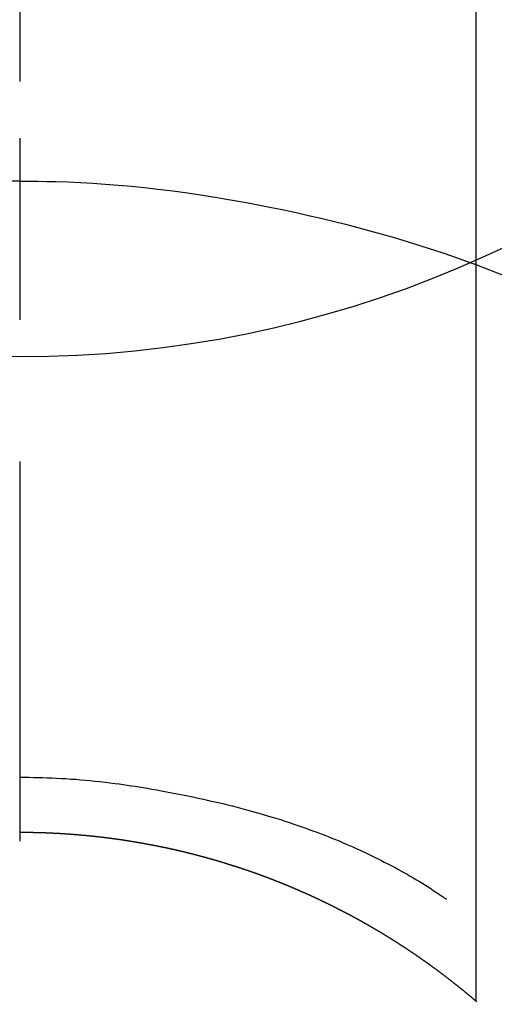
# Model space of a CAD drawing. Extents: x 55896 to 82369, y -22065 to -13195.
# Drawn here: x 71962 to 71970, y -15129 to -15113 of the extents above; entities that cross this region are included whole.
import ezdxf

# ---------------------------------------------------------------- set-up
doc = ezdxf.new("R2010")
doc.units = 0
doc.header["$LTSCALE"] = 50
doc.header["$MEASUREMENT"] = 0
doc.linetypes.add('CENTER2', pattern=[1.125, 0.75, -0.125, 0.125, -0.125])
doc.layers.get('0').update_dxf_attribs({"linetype": 'CONTINUOUS'})
doc.layers.get('DEFPOINTS').update_dxf_attribs({"color": 146, "linetype": 'CONTINUOUS'})
doc.layers.add('150-機器', color=8, linetype='CONTINUOUS')
doc.layers.add('160-文字', color=254, linetype='CONTINUOUS')
doc.styles.add('KH001', font='txt')
doc.dimstyles.new('KH1xx030', dxfattribs={"dimscale": 30, "dimtxt": 2, "dimasz": 0.6, "dimexe": 0.3, "dimexo": 1.2, "dimgap": 0.5, "dimtad": 3, "dimdec": 1, "dimdsep": 46, "dimlunit": 6, "dimtxsty": 'KH001', "dimblk": 'DOT', "dimcen": 1, "dimdle": 1, "dimclrd": 256, "dimclre": 256, "dimclrt": 256, "dimadec": 0, "dimazin": 0, "dimtfac": 1, "dimtdec": 1, "dimtix": 1, "dimtmove": 2, "dimatfit": 3, "dimldrblk": 'CLOSEDBLANK', "dimfxl": 1, "dimtolj": 1, "dimtzin": 0, "dimlwd": -1, "dimlwe": -1, "dimarcsym": 0})

# ---------------------------------------------------------------- blocks, each defined once
blk = doc.blocks.new('F402_H')
at = {"layer": '150-機器', "color": 161, "linetype": 'CENTER2'}
blk.add_line((0, 136.026), (0, -355.416), dxfattribs=at)
at = {"layer": '150-機器', "color": 13, "linetype": 'Continuous'}
for p, q in [((-7.509, -29.11), (-7.509, 2.651)), ((0, -26.329), (0, -26.33))]:
    blk.add_line(p, q, dxfattribs=at)
for points in [[(0, -14.905), (0, -14.91), (0, -14.915), (0, -14.92), (0, -14.925), (0, -14.93), (0, -14.935), (0, -14.94), (0, -14.945), (0, -14.95), (0, -14.955), (0, -14.96), (0, -14.965), (0, -14.97), (0, -14.976), (0, -14.981), (0, -14.986), (0, -14.991), (0, -14.996), (0, -15.001), (0, -15.007), (0, -15.012), (0, -15.017), (0, -15.022), (0, -15.028), (0, -15.033), (0, -15.038), (0, -15.043), (0, -15.049), (0, -15.054), (0, -15.059), (0, -15.065), (0, -15.07), (0, -15.075), (0, -15.081), (0, -15.086), (0, -15.091), (0, -15.097), (0, -15.102), (0, -15.107), (0, -15.113), (0, -15.118), (0, -15.124), (0, -15.129), (0, -15.135), (0, -15.14), (0, -15.145), (0, -15.151), (0, -15.156), (0, -15.162), (0, -15.167), (0, -15.173), (0, -15.178), (0, -15.184), (0, -15.189), (0, -15.195), (0, -15.2), (0, -15.206), (0, -15.212), (0, -15.217), (0, -15.223), (0, -15.228), (0, -15.234), (0, -15.24), (0, -15.245), (0, -15.251), (0, -15.256), (0, -15.262), (0, -15.268), (0, -15.272), (0, -15.278), (0, -15.284), (0, -15.289), (0, -15.295), (0, -15.301), (0, -15.306), (0, -15.312), (0, -15.318), (0, -15.323), (0, -15.329), (0, -15.335), (0, -15.341), (0, -15.346), (0, -15.352), (0, -15.358), (0, -15.364), (0, -15.369), (0, -15.375), (0, -15.381), (0, -15.387), (0, -15.393), (0, -15.398), (0, -15.404), (0, -15.41), (0, -15.416), (0, -15.422), (0, -15.427), (0, -15.433), (0, -15.439), (0, -15.445), (0, -15.451), (0, -15.457), (0, -15.463), (0, -15.468), (0, -15.474), (0, -15.48), (0, -15.486), (0, -15.492), (0, -15.498), (0, -15.504), (0, -15.51), (0, -15.516), (0, -15.521), (0, -15.527), (0, -15.533), (0, -15.539), (0, -15.545), (0, -15.551), (0, -15.557), (0, -15.563), (0, -15.569), (0, -15.575), (0, -15.581), (0, -15.587), (0, -15.593), (0, -15.599), (0, -15.605), (0, -15.611)], [(0, -15.611), (-0.148, -15.612), (-0.296, -15.614), (-0.444, -15.616), (-0.592, -15.62), (-0.795, -15.626), (-0.998, -15.636), (-1.201, -15.647), (-1.404, -15.66), (-1.621, -15.677), (-1.837, -15.696), (-2.054, -15.718), (-2.27, -15.742), (-2.516, -15.773), (-2.761, -15.806), (-3.005, -15.842), (-3.25, -15.881), (-3.28, -15.886), (-3.311, -15.892), (-3.341, -15.897), (-3.371, -15.902), (-3.564, -15.936), (-3.756, -15.971), (-3.949, -16.007), (-4.14, -16.045), (-4.344, -16.087), (-4.547, -16.131), (-4.75, -16.176), (-4.952, -16.223), (-5.155, -16.272), (-5.357, -16.322), (-5.559, -16.374), (-5.76, -16.428), (-5.94, -16.479), (-6.12, -16.53), (-6.299, -16.583), (-6.477, -16.638), (-6.599, -16.676), (-6.72, -16.715), (-6.841, -16.754), (-6.962, -16.794), (-7.101, -16.842), (-7.239, -16.891), (-7.377, -16.94), (-7.515, -16.99)], [(0, -15.611), (0, -15.629), (0, -15.647), (0, -15.664), (0, -15.682), (0, -15.7), (0, -15.718), (0, -15.736), (0, -15.754), (0, -15.772), (0, -15.79), (0, -15.808), (0, -15.826), (0, -15.844), (0, -15.862), (0, -15.88), (0, -15.898), (0, -15.916), (0, -15.934), (0, -15.952), (0, -15.97), (0, -15.988), (0, -16.006), (0, -16.024), (0, -16.041), (0, -16.059), (0, -16.077), (0, -16.095), (0, -16.113), (0, -16.131), (0, -16.149), (0, -16.167), (0, -16.185), (0, -16.203), (0, -16.221), (0, -16.239), (0, -16.257), (0, -16.275), (0, -16.293), (0, -16.311), (0, -16.329), (0, -16.347), (0, -16.365), (0, -16.383), (0, -16.401), (0, -16.418), (0, -16.436), (0, -16.454), (0, -16.472), (0, -16.49), (0, -16.508), (0, -16.526), (0, -16.544), (0, -16.562), (0, -16.58), (0, -16.598), (0, -16.616), (0, -16.634), (0, -16.653), (0, -16.671), (0, -16.689), (0, -16.707), (0, -16.725), (0, -16.743), (0, -16.761), (0, -16.779), (0, -16.796), (0, -16.814), (0, -16.832), (0, -16.85), (0, -16.868), (0, -16.886), (0, -16.904), (0, -16.922), (0, -16.94), (0, -16.958), (0, -16.976), (0, -16.994), (0, -17.012), (0, -17.031), (0, -17.049), (0, -17.067), (0, -17.085), (0, -17.103), (0, -17.121), (0, -17.139), (0, -17.156), (0, -17.174), (0, -17.192), (0, -17.21), (0, -17.228), (0, -17.246), (0, -17.264), (0, -17.282), (0, -17.3), (0, -17.318), (0, -17.336), (0, -17.354), (0, -17.372), (0, -17.391), (0, -17.409), (0, -17.427), (0, -17.445), (0, -17.463), (0, -17.481), (0, -17.499), (0, -17.517), (0, -17.534), (0, -17.552), (0, -17.57), (0, -17.588), (0, -17.606), (0, -17.624), (0, -17.642), (0, -17.66), (0, -17.678), (0, -17.696), (0, -17.714), (0, -17.732), (0, -17.75), (0, -17.768), (0, -17.786), (0, -17.805), (0, -17.823), (0, -17.841), (0, -17.859), (0, -17.877), (0, -17.895)], [(0, -15.611), (0.148, -15.612)], [(-7.475, -16.975), (-7.728, -17.073), (-7.98, -17.172)], [(0, -25.421), (-0.076, -25.421), (-0.151, -25.422), (-0.227, -25.423), (-0.303, -25.425), (-0.377, -25.427), (-0.451, -25.429), (-0.525, -25.432), (-0.599, -25.436), (-0.68, -25.44), (-0.761, -25.444), (-0.842, -25.45), (-0.923, -25.455), (-1.001, -25.462), (-1.08, -25.469), (-1.158, -25.477), (-1.236, -25.484), (-1.319, -25.493), (-1.403, -25.502), (-1.486, -25.512), (-1.569, -25.522), (-1.636, -25.531), (-1.702, -25.54), (-1.768, -25.55), (-1.834, -25.56), (-1.899, -25.57), (-1.964, -25.581), (-2.029, -25.591), (-2.094, -25.602), (-2.174, -25.616), (-2.254, -25.63), (-2.334, -25.644), (-2.414, -25.659), (-2.502, -25.675), (-2.59, -25.692), (-2.677, -25.709), (-2.765, -25.727), (-2.85, -25.744), (-2.936, -25.763), (-3.021, -25.781), (-3.106, -25.801), (-3.184, -25.818), (-3.262, -25.837), (-3.34, -25.855), (-3.417, -25.874), (-3.496, -25.894), (-3.574, -25.914), (-3.652, -25.934), (-3.73, -25.955), (-3.852, -25.989), (-3.973, -26.023), (-4.094, -26.059), (-4.215, -26.096), (-4.289, -26.119), (-4.362, -26.142), (-4.435, -26.166), (-4.508, -26.191), (-4.607, -26.224), (-4.705, -26.259), (-4.804, -26.295), (-4.901, -26.331), (-4.959, -26.353), (-5.017, -26.375), (-5.074, -26.398), (-5.132, -26.421), (-5.192, -26.445), (-5.252, -26.47), (-5.311, -26.495), (-5.371, -26.521), (-5.426, -26.544), (-5.481, -26.568), (-5.535, -26.593), (-5.59, -26.617), (-5.646, -26.643), (-5.702, -26.669), (-5.758, -26.696), (-5.814, -26.723), (-5.86, -26.746), (-5.906, -26.769), (-5.952, -26.792), (-5.997, -26.816), (-6.053, -26.845), (-6.108, -26.874), (-6.164, -26.903), (-6.219, -26.933), (-6.27, -26.96), (-6.32, -26.989), (-6.37, -27.017), (-6.42, -27.046), (-6.473, -27.077), (-6.524, -27.108), (-6.576, -27.139), (-6.628, -27.171), (-6.672, -27.198), (-6.716, -27.226), (-6.76, -27.254), (-6.803, -27.283), (-6.829, -27.299), (-6.855, -27.316), (-6.88, -27.333), (-6.906, -27.35), (-6.921, -27.36), (-6.936, -27.37), (-6.95, -27.38), (-6.965, -27.39), (-6.977, -27.399), (-6.989, -27.408), (-7.001, -27.416), (-7.014, -27.424), (-7.015, -27.425), (-7.016, -27.426), (-7.017, -27.427), (-7.019, -27.427)], [(-7.517, -29.117), (-7.513, -29.113), (-7.509, -29.11), (-7.505, -29.107), (-7.501, -29.103), (-7.497, -29.1), (-7.493, -29.096), (-7.489, -29.093), (-7.486, -29.09), (-7.482, -29.086), (-7.478, -29.083), (-7.474, -29.08), (-7.47, -29.076), (-7.466, -29.073), (-7.462, -29.069), (-7.458, -29.066), (-7.454, -29.063), (-7.45, -29.059), (-7.446, -29.056), (-7.442, -29.052), (-7.438, -29.049), (-7.434, -29.046), (-7.43, -29.042), (-7.426, -29.039), (-7.422, -29.036), (-7.418, -29.032), (-7.414, -29.029), (-7.41, -29.025), (-7.406, -29.022), (-7.402, -29.019), (-7.398, -29.015), (-7.394, -29.012), (-7.39, -29.009), (-7.386, -29.005), (-7.382, -29.002), (-7.378, -28.998), (-7.374, -28.995), (-7.37, -28.992), (-7.366, -28.988), (-7.362, -28.985), (-7.357, -28.982), (-7.353, -28.978), (-7.349, -28.975), (-7.345, -28.972), (-7.341, -28.968), (-7.337, -28.965), (-7.333, -28.962), (-7.329, -28.958), (-7.325, -28.955), (-7.321, -28.952), (-7.317, -28.948), (-7.313, -28.945), (-7.309, -28.942), (-7.305, -28.938), (-7.301, -28.935), (-7.297, -28.932), (-7.293, -28.929), (-7.289, -28.925), (-7.285, -28.922), (-7.281, -28.919), (-7.276, -28.915), (-7.272, -28.912), (-7.268, -28.909), (-7.264, -28.905), (-7.26, -28.902), (-7.256, -28.899), (-7.252, -28.896), (-7.248, -28.892), (-7.244, -28.889), (-7.24, -28.886), (-7.236, -28.882), (-7.232, -28.879), (-7.228, -28.876), (-7.223, -28.873), (-7.219, -28.869), (-7.215, -28.866), (-7.211, -28.863), (-7.207, -28.859), (-7.203, -28.856), (-7.199, -28.853), (-7.195, -28.85), (-7.191, -28.846), (-7.187, -28.843), (-7.183, -28.84), (-7.178, -28.838), (-7.174, -28.834), (-7.17, -28.831), (-7.166, -28.828), (-7.162, -28.825), (-7.158, -28.821), (-7.154, -28.818), (-7.15, -28.815), (-7.146, -28.812), (-7.141, -28.808), (-7.137, -28.805), (-7.133, -28.802), (-7.129, -28.799), (-7.125, -28.795), (-7.121, -28.792), (-7.117, -28.789), (-7.113, -28.786), (-7.109, -28.782), (-7.105, -28.779), (-7.101, -28.776), (-7.097, -28.773), (-7.093, -28.769), (-7.089, -28.766), (-7.085, -28.763), (-7.081, -28.76), (-7.076, -28.757), (-7.072, -28.753), (-7.068, -28.75), (-7.064, -28.747), (-7.06, -28.744), (-7.056, -28.741), (-7.052, -28.737), (-7.047, -28.734), (-7.043, -28.731), (-7.039, -28.728), (-7.035, -28.725), (-7.031, -28.721), (-7.027, -28.718), (-7.023, -28.715), (-7.018, -28.712), (-7.014, -28.709), (-7.01, -28.705), (-7.006, -28.702), (-7.002, -28.699), (-6.998, -28.696), (-6.993, -28.693), (-6.989, -28.69), (-6.985, -28.686), (-6.981, -28.683), (-6.977, -28.68), (-6.973, -28.677), (-6.968, -28.674), (-6.964, -28.671), (-6.96, -28.667), (-6.956, -28.664), (-6.952, -28.661), (-6.948, -28.658), (-6.943, -28.655), (-6.939, -28.652), (-6.935, -28.648), (-6.931, -28.645), (-6.927, -28.642), (-6.922, -28.639), (-6.918, -28.636), (-6.914, -28.633), (-6.91, -28.63), (-6.906, -28.626), (-6.901, -28.623), (-6.897, -28.62), (-6.893, -28.617), (-6.889, -28.614), (-6.885, -28.611), (-6.88, -28.608), (-6.876, -28.605), (-6.872, -28.601), (-6.868, -28.598), (-6.864, -28.595), (-6.859, -28.592), (-6.855, -28.589), (-6.851, -28.586), (-6.847, -28.583), (-6.843, -28.58), (-6.838, -28.577), (-6.834, -28.573), (-6.83, -28.57), (-6.826, -28.567), (-6.821, -28.564), (-6.817, -28.561), (-6.813, -28.558), (-6.809, -28.555), (-6.805, -28.552), (-6.8, -28.549), (-6.796, -28.546), (-6.792, -28.542), (-6.788, -28.539), (-6.783, -28.536), (-6.779, -28.533), (-6.775, -28.53), (-6.771, -28.527), (-6.766, -28.524), (-6.762, -28.521), (-6.758, -28.518), (-6.754, -28.515), (-6.749, -28.512), (-6.745, -28.509), (-6.741, -28.506), (-6.737, -28.503), (-6.733, -28.499), (-6.729, -28.496), (-6.725, -28.493), (-6.721, -28.49), (-6.716, -28.487), (-6.712, -28.484), (-6.708, -28.481), (-6.704, -28.478), (-6.699, -28.475), (-6.695, -28.472), (-6.691, -28.469), (-6.687, -28.466), (-6.682, -28.463), (-6.678, -28.461), (-6.674, -28.458), (-6.669, -28.455), (-6.665, -28.452), (-6.661, -28.449), (-6.657, -28.446), (-6.652, -28.443), (-6.648, -28.44), (-6.644, -28.437), (-6.639, -28.434), (-6.635, -28.431), (-6.631, -28.428), (-6.627, -28.425), (-6.622, -28.422), (-6.618, -28.419), (-6.614, -28.416), (-6.609, -28.413), (-6.605, -28.41), (-6.601, -28.407), (-6.597, -28.404), (-6.592, -28.401), (-6.588, -28.398), (-6.584, -28.395), (-6.579, -28.392), (-6.575, -28.389), (-6.571, -28.386), (-6.566, -28.383), (-6.562, -28.38), (-6.558, -28.377), (-6.554, -28.374), (-6.549, -28.371), (-6.545, -28.368), (-6.541, -28.365), (-6.536, -28.362), (-6.532, -28.359), (-6.528, -28.356), (-6.523, -28.353), (-6.519, -28.35), (-6.515, -28.347), (-6.51, -28.344), (-6.506, -28.341), (-6.502, -28.338), (-6.497, -28.335), (-6.493, -28.332), (-6.489, -28.329), (-6.484, -28.326), (-6.48, -28.323), (-6.476, -28.321), (-6.471, -28.318), (-6.467, -28.315), (-6.463, -28.312), (-6.458, -28.309), (-6.454, -28.306), (-6.45, -28.303), (-6.445, -28.3), (-6.441, -28.297), (-6.437, -28.294), (-6.432, -28.291), (-6.428, -28.288), (-6.424, -28.285), (-6.419, -28.282), (-6.415, -28.28), (-6.411, -28.277), (-6.406, -28.274), (-6.402, -28.271), (-6.397, -28.268), (-6.393, -28.265), (-6.389, -28.262), (-6.384, -28.259), (-6.38, -28.256), (-6.376, -28.253), (-6.371, -28.25), (-6.367, -28.248), (-6.363, -28.245), (-6.358, -28.242), (-6.355, -28.239), (-6.35, -28.236), (-6.346, -28.233), (-6.342, -28.23), (-6.337, -28.227), (-6.333, -28.225), (-6.329, -28.222), (-6.324, -28.219), (-6.32, -28.216), (-6.315, -28.213), (-6.311, -28.21), (-6.307, -28.207), (-6.302, -28.204), (-6.298, -28.202), (-6.293, -28.199), (-6.289, -28.196), (-6.285, -28.193), (-6.28, -28.19), (-6.276, -28.187), (-6.271, -28.184), (-6.267, -28.182), (-6.263, -28.179), (-6.258, -28.176), (-6.254, -28.173), (-6.249, -28.17), (-6.245, -28.167), (-6.241, -28.165), (-6.236, -28.162), (-6.232, -28.159), (-6.227, -28.156), (-6.223, -28.153), (-6.219, -28.15), (-6.214, -28.148), (-6.21, -28.145), (-6.205, -28.142), (-6.201, -28.139), (-6.197, -28.136), (-6.192, -28.134), (-6.188, -28.131), (-6.183, -28.128), (-6.179, -28.125), (-6.174, -28.122), (-6.17, -28.119), (-6.166, -28.117), (-6.161, -28.114), (-6.157, -28.111), (-6.152, -28.108), (-6.148, -28.105), (-6.143, -28.103), (-6.139, -28.1), (-6.135, -28.097), (-6.13, -28.094), (-6.126, -28.092), (-6.121, -28.089), (-6.117, -28.086), (-6.112, -28.084), (-6.108, -28.081), (-6.103, -28.079), (-6.099, -28.076), (-6.095, -28.073), (-6.09, -28.07), (-6.086, -28.068), (-6.081, -28.065), (-6.077, -28.062), (-6.072, -28.059), (-6.068, -28.057), (-6.063, -28.054), (-6.059, -28.051), (-6.054, -28.048), (-6.05, -28.046), (-6.046, -28.043), (-6.041, -28.04), (-6.037, -28.037), (-6.032, -28.035), (-6.028, -28.032), (-6.023, -28.029), (-6.019, -28.026), (-6.014, -28.024), (-6.01, -28.021), (-6.005, -28.018), (-6.001, -28.015), (-5.996, -28.013), (-5.992, -28.01), (-5.987, -28.007), (-5.983, -28.005), (-5.979, -28.002), (-5.975, -27.999), (-5.971, -27.996), (-5.966, -27.994), (-5.962, -27.991), (-5.957, -27.988), (-5.953, -27.986), (-5.948, -27.983), (-5.944, -27.98), (-5.939, -27.977), (-5.935, -27.975), (-5.93, -27.972), (-5.926, -27.969), (-5.921, -27.967), (-5.917, -27.964), (-5.912, -27.961), (-5.908, -27.959), (-5.903, -27.956), (-5.899, -27.953), (-5.894, -27.951), (-5.89, -27.948), (-5.885, -27.945), (-5.881, -27.943), (-5.876, -27.94), (-5.872, -27.937), (-5.867, -27.935), (-5.863, -27.932), (-5.858, -27.929), (-5.854, -27.927), (-5.849, -27.924), (-5.845, -27.921), (-5.84, -27.919), (-5.836, -27.916), (-5.831, -27.913), (-5.826, -27.911), (-5.822, -27.908), (-5.817, -27.905), (-5.813, -27.903), (-5.808, -27.9), (-5.804, -27.898), (-5.799, -27.895), (-5.795, -27.892), (-5.79, -27.89), (-5.786, -27.887), (-5.781, -27.884), (-5.777, -27.882), (-5.772, -27.879), (-5.768, -27.876), (-5.763, -27.874), (-5.759, -27.871), (-5.754, -27.869), (-5.749, -27.866), (-5.745, -27.863), (-5.74, -27.861), (-5.736, -27.858), (-5.731, -27.856), (-5.727, -27.853), (-5.722, -27.85), (-5.718, -27.848), (-5.713, -27.845), (-5.709, -27.843), (-5.704, -27.84), (-5.699, -27.837), (-5.695, -27.835), (-5.69, -27.832), (-5.686, -27.83), (-5.681, -27.827), (-5.677, -27.825), (-5.672, -27.822), (-5.668, -27.819), (-5.663, -27.817), (-5.658, -27.814), (-5.654, -27.812), (-5.649, -27.809), (-5.645, -27.807), (-5.64, -27.804), (-5.636, -27.801), (-5.631, -27.799), (-5.626, -27.796), (-5.622, -27.794), (-5.617, -27.791), (-5.613, -27.789), (-5.608, -27.786), (-5.604, -27.784), (-5.6, -27.781), (-5.595, -27.778), (-5.591, -27.776), (-5.586, -27.773), (-5.582, -27.771), (-5.577, -27.768), (-5.572, -27.766), (-5.568, -27.763), (-5.563, -27.761), (-5.559, -27.758), (-5.554, -27.756), (-5.549, -27.753), (-5.545, -27.751), (-5.54, -27.748), (-5.536, -27.746), (-5.531, -27.743), (-5.527, -27.741), (-5.522, -27.738), (-5.517, -27.736), (-5.513, -27.733), (-5.508, -27.731), (-5.504, -27.728), (-5.499, -27.726), (-5.494, -27.723), (-5.49, -27.721), (-5.485, -27.718), (-5.48, -27.716), (-5.476, -27.713), (-5.471, -27.711), (-5.467, -27.708), (-5.462, -27.707), (-5.457, -27.704), (-5.453, -27.702), (-5.448, -27.699), (-5.444, -27.697), (-5.439, -27.694), (-5.434, -27.692), (-5.43, -27.689), (-5.425, -27.687), (-5.42, -27.684), (-5.416, -27.682), (-5.411, -27.679), (-5.407, -27.677), (-5.402, -27.675), (-5.397, -27.672), (-5.393, -27.67), (-5.388, -27.667), (-5.383, -27.665), (-5.379, -27.662), (-5.374, -27.66), (-5.37, -27.657), (-5.365, -27.655), (-5.36, -27.653), (-5.356, -27.65), (-5.351, -27.648), (-5.346, -27.645), (-5.342, -27.643), (-5.337, -27.64), (-5.332, -27.638), (-5.328, -27.636), (-5.323, -27.633), (-5.318, -27.631), (-5.314, -27.628), (-5.309, -27.626), (-5.304, -27.623), (-5.3, -27.621), (-5.295, -27.619), (-5.291, -27.616), (-5.286, -27.614), (-5.281, -27.611), (-5.277, -27.609), (-5.272, -27.607), (-5.267, -27.604), (-5.263, -27.602), (-5.258, -27.6), (-5.253, -27.597), (-5.249, -27.595), (-5.244, -27.592), (-5.239, -27.59), (-5.235, -27.588), (-5.23, -27.585), (-5.225, -27.583), (-5.222, -27.58), (-5.217, -27.578), (-5.212, -27.576), (-5.208, -27.573), (-5.203, -27.571), (-5.198, -27.569), (-5.194, -27.566), (-5.189, -27.564), (-5.184, -27.562), (-5.179, -27.559), (-5.175, -27.557), (-5.17, -27.555), (-5.165, -27.552), (-5.161, -27.55), (-5.156, -27.547), (-5.151, -27.545), (-5.147, -27.543), (-5.142, -27.54), (-5.137, -27.538), (-5.133, -27.536), (-5.128, -27.533), (-5.123, -27.531), (-5.119, -27.529), (-5.114, -27.526), (-5.109, -27.524), (-5.104, -27.522), (-5.1, -27.52), (-5.095, -27.517), (-5.09, -27.515), (-5.086, -27.513), (-5.081, -27.51), (-5.076, -27.508), (-5.072, -27.506), (-5.067, -27.503), (-5.062, -27.501), (-5.057, -27.499), (-5.053, -27.496), (-5.048, -27.494), (-5.043, -27.492), (-5.039, -27.49), (-5.034, -27.487), (-5.029, -27.485), (-5.024, -27.483), (-5.02, -27.48), (-5.015, -27.478), (-5.01, -27.476), (-5.006, -27.474), (-5.001, -27.471), (-4.996, -27.469), (-4.991, -27.467), (-4.987, -27.465), (-4.982, -27.462), (-4.977, -27.46), (-4.973, -27.458), (-4.968, -27.456), (-4.963, -27.453), (-4.958, -27.451), (-4.954, -27.449), (-4.949, -27.447), (-4.944, -27.444), (-4.939, -27.442), (-4.935, -27.44), (-4.93, -27.438), (-4.925, -27.435), (-4.92, -27.433), (-4.916, -27.431), (-4.911, -27.429), (-4.906, -27.426), (-4.901, -27.424), (-4.897, -27.422), (-4.892, -27.42), (-4.887, -27.417), (-4.883, -27.415), (-4.878, -27.413), (-4.873, -27.411), (-4.868, -27.409), (-4.864, -27.406), (-4.859, -27.404), (-4.854, -27.402), (-4.849, -27.4), (-4.846, -27.398), (-4.841, -27.395), (-4.836, -27.393), (-4.831, -27.391), (-4.826, -27.389), (-4.822, -27.387), (-4.817, -27.384), (-4.812, -27.382), (-4.807, -27.38), (-4.803, -27.378), (-4.798, -27.376), (-4.793, -27.374), (-4.788, -27.371), (-4.784, -27.369), (-4.779, -27.367), (-4.774, -27.365), (-4.769, -27.363), (-4.765, -27.36), (-4.76, -27.358), (-4.755, -27.356), (-4.75, -27.354), (-4.745, -27.352), (-4.741, -27.35), (-4.736, -27.348), (-4.731, -27.345), (-4.726, -27.343), (-4.722, -27.341), (-4.717, -27.339), (-4.712, -27.337), (-4.707, -27.335), (-4.702, -27.333), (-4.698, -27.331), (-4.693, -27.329), (-4.688, -27.327), (-4.683, -27.325), (-4.679, -27.323), (-4.674, -27.321), (-4.669, -27.319), (-4.664, -27.317), (-4.659, -27.314), (-4.655, -27.312), (-4.65, -27.31), (-4.645, -27.308), (-4.64, -27.306), (-4.635, -27.304), (-4.631, -27.302), (-4.626, -27.3), (-4.621, -27.298), (-4.616, -27.295), (-4.611, -27.293), (-4.607, -27.291), (-4.602, -27.289), (-4.597, -27.287), (-4.592, -27.285), (-4.587, -27.283), (-4.583, -27.281), (-4.578, -27.279), (-4.573, -27.277), (-4.568, -27.275), (-4.563, -27.273), (-4.559, -27.27), (-4.554, -27.268), (-4.549, -27.266), (-4.544, -27.264), (-4.539, -27.262), (-4.534, -27.26), (-4.53, -27.258), (-4.525, -27.256), (-4.52, -27.254), (-4.515, -27.252), (-4.51, -27.25), (-4.506, -27.248), (-4.501, -27.246), (-4.496, -27.244), (-4.491, -27.242), (-4.486, -27.24), (-4.481, -27.238), (-4.477, -27.236), (-4.472, -27.234), (-4.468, -27.231), (-4.463, -27.229), (-4.458, -27.227), (-4.453, -27.225), (-4.449, -27.223), (-4.444, -27.221), (-4.439, -27.219), (-4.434, -27.217), (-4.429, -27.215), (-4.424, -27.213), (-4.42, -27.211), (-4.415, -27.209), (-4.41, -27.207), (-4.405, -27.205), (-4.4, -27.203), (-4.395, -27.201), (-4.391, -27.199), (-4.386, -27.197), (-4.381, -27.195), (-4.376, -27.193), (-4.371, -27.191), (-4.366, -27.189), (-4.361, -27.187), (-4.357, -27.185), (-4.352, -27.183), (-4.347, -27.181), (-4.342, -27.179), (-4.337, -27.178), (-4.332, -27.176), (-4.327, -27.174), (-4.323, -27.172), (-4.318, -27.17), (-4.313, -27.168), (-4.308, -27.166), (-4.303, -27.164), (-4.298, -27.162), (-4.293, -27.16), (-4.289, -27.158), (-4.284, -27.156), (-4.279, -27.154), (-4.274, -27.152), (-4.269, -27.15), (-4.264, -27.148), (-4.259, -27.146), (-4.255, -27.144), (-4.25, -27.142), (-4.245, -27.14), (-4.24, -27.139), (-4.235, -27.137), (-4.23, -27.135), (-4.225, -27.133), (-4.22, -27.131), (-4.216, -27.129), (-4.211, -27.127), (-4.206, -27.125), (-4.201, -27.123), (-4.196, -27.121), (-4.191, -27.119), (-4.186, -27.117), (-4.181, -27.116), (-4.176, -27.114), (-4.172, -27.112), (-4.167, -27.11), (-4.162, -27.108), (-4.157, -27.106), (-4.152, -27.104), (-4.147, -27.102), (-4.142, -27.1), (-4.137, -27.099), (-4.133, -27.097), (-4.128, -27.095), (-4.123, -27.093), (-4.118, -27.091), (-4.113, -27.089), (-4.108, -27.087), (-4.103, -27.085), (-4.098, -27.084), (-4.094, -27.082), (-4.089, -27.08), (-4.085, -27.078), (-4.08, -27.076), (-4.075, -27.074), (-4.07, -27.072), (-4.065, -27.071), (-4.06, -27.069), (-4.055, -27.067), (-4.05, -27.065), (-4.045, -27.063), (-4.04, -27.061), (-4.036, -27.06), (-4.031, -27.058), (-4.026, -27.056), (-4.021, -27.054), (-4.016, -27.052), (-4.011, -27.05), (-4.006, -27.049), (-4.001, -27.047), (-3.996, -27.045), (-3.991, -27.043), (-3.986, -27.041), (-3.981, -27.04), (-3.977, -27.038), (-3.972, -27.036), (-3.967, -27.034), (-3.962, -27.032), (-3.957, -27.031), (-3.952, -27.029), (-3.947, -27.027), (-3.942, -27.025), (-3.937, -27.023), (-3.932, -27.022), (-3.927, -27.02), (-3.922, -27.018), (-3.918, -27.016), (-3.913, -27.014), (-3.908, -27.013), (-3.903, -27.011), (-3.898, -27.009), (-3.893, -27.007), (-3.888, -27.006), (-3.883, -27.004), (-3.878, -27.002), (-3.873, -27), (-3.868, -26.999), (-3.863, -26.997), (-3.858, -26.995), (-3.853, -26.993), (-3.848, -26.992), (-3.844, -26.99), (-3.839, -26.988), (-3.834, -26.986), (-3.829, -26.985), (-3.824, -26.983), (-3.819, -26.981), (-3.814, -26.979), (-3.809, -26.978), (-3.804, -26.976), (-3.799, -26.974), (-3.794, -26.972), (-3.789, -26.971), (-3.784, -26.969), (-3.779, -26.967), (-3.774, -26.966), (-3.769, -26.964), (-3.764, -26.962), (-3.759, -26.96), (-3.754, -26.959), (-3.75, -26.957), (-3.745, -26.955), (-3.74, -26.954), (-3.735, -26.953), (-3.73, -26.951), (-3.725, -26.95), (-3.72, -26.948), (-3.716, -26.946), (-3.711, -26.944), (-3.706, -26.943), (-3.701, -26.941), (-3.696, -26.939), (-3.691, -26.938), (-3.686, -26.936), (-3.681, -26.934), (-3.676, -26.933), (-3.671, -26.931), (-3.666, -26.929), (-3.661, -26.928), (-3.656, -26.926), (-3.651, -26.924), (-3.646, -26.923), (-3.641, -26.921), (-3.636, -26.919), (-3.631, -26.918), (-3.626, -26.916), (-3.621, -26.915), (-3.616, -26.913), (-3.612, -26.911), (-3.607, -26.91), (-3.602, -26.908), (-3.597, -26.906), (-3.592, -26.905), (-3.587, -26.903), (-3.582, -26.901), (-3.577, -26.9), (-3.572, -26.898), (-3.567, -26.897), (-3.562, -26.895), (-3.557, -26.893), (-3.552, -26.892), (-3.547, -26.89), (-3.542, -26.888), (-3.537, -26.887), (-3.532, -26.885), (-3.527, -26.884), (-3.522, -26.882), (-3.517, -26.88), (-3.512, -26.879), (-3.507, -26.877), (-3.502, -26.876), (-3.497, -26.874), (-3.492, -26.873), (-3.487, -26.871), (-3.482, -26.869), (-3.477, -26.868), (-3.472, -26.866), (-3.467, -26.865), (-3.462, -26.863), (-3.457, -26.861), (-3.452, -26.86), (-3.447, -26.858), (-3.442, -26.857), (-3.437, -26.855), (-3.432, -26.854), (-3.427, -26.852), (-3.422, -26.851), (-3.417, -26.849), (-3.412, -26.847), (-3.407, -26.846), (-3.402, -26.844), (-3.397, -26.843), (-3.392, -26.841), (-3.387, -26.84), (-3.382, -26.838), (-3.377, -26.837), (-3.372, -26.835), (-3.367, -26.834), (-3.362, -26.832), (-3.357, -26.831), (-3.352, -26.829), (-3.347, -26.827), (-3.342, -26.826), (-3.338, -26.824), (-3.333, -26.823), (-3.328, -26.821), (-3.323, -26.82), (-3.318, -26.818), (-3.313, -26.817), (-3.308, -26.815), (-3.303, -26.814), (-3.298, -26.812), (-3.293, -26.811), (-3.288, -26.809), (-3.283, -26.808), (-3.278, -26.806), (-3.273, -26.805), (-3.267, -26.803), (-3.262, -26.802), (-3.257, -26.8), (-3.252, -26.799), (-3.247, -26.798), (-3.242, -26.796), (-3.237, -26.795), (-3.232, -26.793), (-3.227, -26.792), (-3.222, -26.79), (-3.217, -26.789), (-3.212, -26.787), (-3.207, -26.786), (-3.202, -26.784), (-3.197, -26.783), (-3.192, -26.781), (-3.187, -26.78), (-3.182, -26.779), (-3.177, -26.777), (-3.172, -26.776), (-3.167, -26.774), (-3.162, -26.773), (-3.157, -26.771), (-3.152, -26.77), (-3.147, -26.768), (-3.142, -26.767), (-3.137, -26.766), (-3.132, -26.764), (-3.127, -26.763), (-3.122, -26.761), (-3.116, -26.76), (-3.111, -26.759), (-3.106, -26.757), (-3.101, -26.756), (-3.096, -26.754), (-3.091, -26.753), (-3.086, -26.751), (-3.081, -26.75), (-3.076, -26.749), (-3.071, -26.747), (-3.066, -26.746), (-3.061, -26.744), (-3.056, -26.743), (-3.051, -26.742), (-3.046, -26.74), (-3.041, -26.739), (-3.036, -26.738), (-3.031, -26.736), (-3.026, -26.735), (-3.021, -26.733), (-3.015, -26.732), (-3.01, -26.731), (-3.005, -26.729), (-3, -26.728), (-2.995, -26.727), (-2.99, -26.725), (-2.985, -26.724), (-2.98, -26.723), (-2.975, -26.721), (-2.97, -26.72), (-2.965, -26.718), (-2.961, -26.717), (-2.956, -26.716), (-2.951, -26.714), (-2.946, -26.713), (-2.941, -26.712), (-2.935, -26.71), (-2.93, -26.709), (-2.925, -26.708), (-2.92, -26.706), (-2.915, -26.705), (-2.91, -26.704), (-2.905, -26.702), (-2.9, -26.701), (-2.895, -26.7), (-2.89, -26.699), (-2.885, -26.697), (-2.88, -26.696), (-2.875, -26.695), (-2.87, -26.693), (-2.865, -26.692), (-2.859, -26.691), (-2.854, -26.689), (-2.849, -26.688), (-2.844, -26.687), (-2.839, -26.686), (-2.834, -26.684), (-2.829, -26.683), (-2.824, -26.682), (-2.819, -26.68), (-2.814, -26.679), (-2.809, -26.678), (-2.804, -26.677), (-2.798, -26.675), (-2.793, -26.674), (-2.788, -26.673), (-2.783, -26.671), (-2.778, -26.67), (-2.773, -26.669), (-2.768, -26.668), (-2.763, -26.666), (-2.758, -26.665), (-2.753, -26.664), (-2.748, -26.663), (-2.743, -26.661), (-2.737, -26.66), (-2.732, -26.659), (-2.727, -26.658), (-2.722, -26.656), (-2.717, -26.655), (-2.712, -26.654), (-2.707, -26.653), (-2.702, -26.652), (-2.697, -26.65), (-2.692, -26.649), (-2.687, -26.648), (-2.681, -26.647), (-2.676, -26.645), (-2.671, -26.644), (-2.666, -26.643), (-2.661, -26.642), (-2.656, -26.641), (-2.651, -26.639), (-2.646, -26.638), (-2.641, -26.637), (-2.636, -26.636), (-2.63, -26.635), (-2.625, -26.633), (-2.62, -26.632), (-2.615, -26.631), (-2.61, -26.63), (-2.605, -26.629), (-2.6, -26.627), (-2.595, -26.626), (-2.59, -26.625), (-2.586, -26.624), (-2.58, -26.623), (-2.575, -26.622), (-2.57, -26.62), (-2.565, -26.619), (-2.56, -26.618), (-2.555, -26.617), (-2.55, -26.616), (-2.545, -26.615), (-2.54, -26.613), (-2.534, -26.612), (-2.529, -26.611), (-2.524, -26.61), (-2.519, -26.609), (-2.514, -26.608), (-2.509, -26.607), (-2.504, -26.605), (-2.499, -26.604), (-2.494, -26.603), (-2.488, -26.602), (-2.483, -26.601), (-2.478, -26.6), (-2.473, -26.599), (-2.468, -26.598), (-2.463, -26.596), (-2.458, -26.595), (-2.453, -26.594), (-2.448, -26.593), (-2.442, -26.592), (-2.437, -26.591), (-2.432, -26.59), (-2.427, -26.589), (-2.422, -26.588), (-2.417, -26.586), (-2.412, -26.585), (-2.407, -26.584), (-2.401, -26.583), (-2.396, -26.582), (-2.391, -26.581), (-2.386, -26.58), (-2.381, -26.579), (-2.376, -26.578), (-2.371, -26.578), (-2.366, -26.577), (-2.36, -26.575), (-2.355, -26.574), (-2.35, -26.573), (-2.345, -26.572), (-2.34, -26.571), (-2.335, -26.57), (-2.33, -26.569), (-2.324, -26.568), (-2.319, -26.567), (-2.314, -26.566), (-2.309, -26.565), (-2.304, -26.564), (-2.299, -26.563), (-2.294, -26.562), (-2.289, -26.561), (-2.283, -26.56), (-2.278, -26.559), (-2.273, -26.558), (-2.268, -26.557), (-2.263, -26.556), (-2.258, -26.554), (-2.253, -26.553), (-2.247, -26.552), (-2.242, -26.551), (-2.237, -26.55), (-2.232, -26.549), (-2.227, -26.548), (-2.222, -26.547), (-2.217, -26.546), (-2.211, -26.545), (-2.207, -26.544), (-2.202, -26.543), (-2.197, -26.542), (-2.192, -26.541), (-2.187, -26.54), (-2.182, -26.539), (-2.176, -26.538), (-2.171, -26.537), (-2.166, -26.536), (-2.161, -26.535), (-2.156, -26.534), (-2.151, -26.533), (-2.146, -26.532), (-2.14, -26.532), (-2.135, -26.531), (-2.13, -26.53), (-2.125, -26.529), (-2.12, -26.528), (-2.115, -26.527), (-2.11, -26.526), (-2.104, -26.525), (-2.099, -26.524), (-2.094, -26.523), (-2.089, -26.522), (-2.084, -26.521), (-2.079, -26.52), (-2.074, -26.519), (-2.068, -26.518), (-2.063, -26.517), (-2.058, -26.516), (-2.053, -26.515), (-2.048, -26.514), (-2.043, -26.513), (-2.037, -26.513), (-2.032, -26.512), (-2.027, -26.511), (-2.022, -26.51), (-2.017, -26.509), (-2.012, -26.508), (-2.006, -26.507), (-2.001, -26.506), (-1.996, -26.505), (-1.991, -26.504), (-1.986, -26.503), (-1.981, -26.502), (-1.976, -26.502), (-1.97, -26.501), (-1.965, -26.5), (-1.96, -26.499), (-1.955, -26.498), (-1.95, -26.497), (-1.945, -26.496), (-1.939, -26.495), (-1.934, -26.494), (-1.929, -26.494), (-1.924, -26.493), (-1.919, -26.492), (-1.914, -26.491), (-1.908, -26.49), (-1.903, -26.489), (-1.898, -26.488), (-1.893, -26.488), (-1.888, -26.487), (-1.883, -26.486), (-1.877, -26.485), (-1.872, -26.484), (-1.867, -26.483), (-1.862, -26.482), (-1.857, -26.482), (-1.852, -26.481), (-1.846, -26.48), (-1.841, -26.479), (-1.836, -26.478), (-1.832, -26.477), (-1.827, -26.477), (-1.822, -26.476), (-1.816, -26.475), (-1.811, -26.474), (-1.806, -26.473), (-1.801, -26.472), (-1.796, -26.472), (-1.79, -26.471), (-1.785, -26.47), (-1.78, -26.469), (-1.775, -26.468), (-1.77, -26.468), (-1.765, -26.467), (-1.759, -26.466), (-1.754, -26.465), (-1.749, -26.464), (-1.744, -26.464), (-1.739, -26.463), (-1.734, -26.462), (-1.728, -26.461), (-1.723, -26.46), (-1.718, -26.46), (-1.713, -26.459), (-1.708, -26.458), (-1.702, -26.457), (-1.697, -26.457), (-1.692, -26.456), (-1.687, -26.455), (-1.682, -26.454), (-1.677, -26.453), (-1.671, -26.453), (-1.666, -26.452), (-1.661, -26.451), (-1.656, -26.45), (-1.651, -26.45), (-1.645, -26.449), (-1.64, -26.448), (-1.635, -26.447), (-1.63, -26.447), (-1.625, -26.446), (-1.619, -26.445), (-1.614, -26.444), (-1.609, -26.444), (-1.604, -26.443), (-1.599, -26.442), (-1.594, -26.442), (-1.588, -26.441), (-1.583, -26.44), (-1.578, -26.439), (-1.573, -26.439), (-1.568, -26.438), (-1.562, -26.437), (-1.557, -26.437), (-1.552, -26.436), (-1.547, -26.435), (-1.542, -26.434), (-1.536, -26.434), (-1.531, -26.433), (-1.526, -26.432), (-1.521, -26.432), (-1.516, -26.431), (-1.51, -26.43), (-1.505, -26.43), (-1.5, -26.429), (-1.495, -26.428), (-1.49, -26.428), (-1.485, -26.427), (-1.479, -26.426), (-1.474, -26.426), (-1.469, -26.425), (-1.464, -26.424), (-1.459, -26.424), (-1.454, -26.423), (-1.449, -26.422), (-1.444, -26.422), (-1.439, -26.421), (-1.434, -26.42), (-1.428, -26.42), (-1.423, -26.419), (-1.418, -26.418), (-1.413, -26.418), (-1.408, -26.417), (-1.402, -26.416), (-1.397, -26.416), (-1.392, -26.415), (-1.387, -26.414), (-1.382, -26.414), (-1.376, -26.413), (-1.371, -26.413), (-1.366, -26.412), (-1.361, -26.411), (-1.356, -26.411), (-1.35, -26.41), (-1.345, -26.409), (-1.34, -26.409), (-1.335, -26.408), (-1.33, -26.408), (-1.324, -26.407), (-1.319, -26.406), (-1.314, -26.406), (-1.309, -26.405), (-1.304, -26.405), (-1.298, -26.404), (-1.293, -26.403), (-1.288, -26.403), (-1.283, -26.402), (-1.277, -26.402), (-1.272, -26.401), (-1.267, -26.401), (-1.262, -26.4), (-1.257, -26.399), (-1.251, -26.399), (-1.246, -26.398), (-1.241, -26.398), (-1.236, -26.397), (-1.231, -26.397), (-1.225, -26.396), (-1.22, -26.395), (-1.215, -26.395), (-1.21, -26.394), (-1.205, -26.394), (-1.199, -26.393), (-1.194, -26.393), (-1.189, -26.392), (-1.184, -26.392), (-1.179, -26.391), (-1.173, -26.391), (-1.168, -26.39), (-1.163, -26.39), (-1.158, -26.389), (-1.152, -26.388), (-1.147, -26.388), (-1.142, -26.387), (-1.137, -26.387), (-1.132, -26.386), (-1.126, -26.386), (-1.121, -26.385), (-1.116, -26.385), (-1.111, -26.384), (-1.106, -26.384), (-1.1, -26.383), (-1.095, -26.383), (-1.09, -26.382), (-1.085, -26.382), (-1.079, -26.381), (-1.075, -26.381), (-1.07, -26.38), (-1.065, -26.38), (-1.06, -26.379), (-1.054, -26.379), (-1.049, -26.378), (-1.044, -26.378), (-1.039, -26.378), (-1.034, -26.377), (-1.028, -26.377), (-1.023, -26.376), (-1.018, -26.376), (-1.013, -26.375), (-1.007, -26.375), (-1.002, -26.374), (-0.997, -26.374), (-0.992, -26.373), (-0.987, -26.373), (-0.981, -26.372), (-0.976, -26.372), (-0.971, -26.372), (-0.966, -26.371), (-0.96, -26.371), (-0.955, -26.37), (-0.95, -26.37), (-0.945, -26.369), (-0.94, -26.369), (-0.934, -26.369), (-0.929, -26.368), (-0.924, -26.368), (-0.919, -26.367), (-0.913, -26.367), (-0.908, -26.366), (-0.903, -26.366), (-0.898, -26.366), (-0.893, -26.365), (-0.887, -26.365), (-0.882, -26.364), (-0.877, -26.364), (-0.872, -26.364), (-0.866, -26.363), (-0.861, -26.363), (-0.856, -26.362), (-0.851, -26.362), (-0.846, -26.362), (-0.84, -26.361), (-0.835, -26.361), (-0.83, -26.361), (-0.825, -26.36), (-0.819, -26.36), (-0.814, -26.359), (-0.809, -26.359), (-0.804, -26.359), (-0.799, -26.358), (-0.793, -26.358), (-0.788, -26.358), (-0.783, -26.357), (-0.778, -26.357), (-0.772, -26.356), (-0.767, -26.356), (-0.762, -26.356), (-0.757, -26.355), (-0.751, -26.355), (-0.746, -26.355), (-0.741, -26.354), (-0.736, -26.354), (-0.731, -26.354), (-0.725, -26.353), (-0.72, -26.353), (-0.715, -26.353), (-0.71, -26.352), (-0.704, -26.352), (-0.7, -26.352), (-0.695, -26.351), (-0.69, -26.351), (-0.685, -26.351), (-0.679, -26.351), (-0.674, -26.35), (-0.669, -26.35), (-0.664, -26.35), (-0.658, -26.349), (-0.653, -26.349), (-0.648, -26.349), (-0.643, -26.348), (-0.637, -26.348), (-0.632, -26.348), (-0.627, -26.348), (-0.622, -26.347), (-0.617, -26.347), (-0.611, -26.347), (-0.606, -26.346), (-0.601, -26.346), (-0.596, -26.346), (-0.59, -26.346), (-0.585, -26.345), (-0.58, -26.345), (-0.575, -26.345), (-0.569, -26.345), (-0.564, -26.344), (-0.559, -26.344), (-0.554, -26.344), (-0.548, -26.344), (-0.543, -26.343), (-0.538, -26.343), (-0.533, -26.343), (-0.528, -26.343), (-0.522, -26.342), (-0.517, -26.342), (-0.512, -26.342), (-0.507, -26.342), (-0.501, -26.341), (-0.496, -26.341), (-0.491, -26.341), (-0.486, -26.341), (-0.48, -26.341), (-0.475, -26.34), (-0.47, -26.34), (-0.465, -26.34), (-0.46, -26.34), (-0.454, -26.339), (-0.449, -26.339), (-0.444, -26.339), (-0.439, -26.339), (-0.433, -26.339), (-0.428, -26.338), (-0.423, -26.338), (-0.418, -26.338), (-0.412, -26.338), (-0.407, -26.338), (-0.402, -26.338), (-0.397, -26.337), (-0.391, -26.337), (-0.386, -26.337), (-0.381, -26.337), (-0.376, -26.337), (-0.371, -26.336), (-0.365, -26.336), (-0.36, -26.336), (-0.355, -26.336), (-0.35, -26.336), (-0.344, -26.336), (-0.339, -26.335), (-0.334, -26.335), (-0.329, -26.335), (-0.324, -26.335), (-0.319, -26.335), (-0.314, -26.335), (-0.309, -26.335), (-0.303, -26.334), (-0.298, -26.334), (-0.293, -26.334), (-0.288, -26.334), (-0.282, -26.334), (-0.277, -26.334), (-0.272, -26.334), (-0.267, -26.333), (-0.262, -26.333), (-0.256, -26.333), (-0.251, -26.333), (-0.246, -26.333), (-0.241, -26.333), (-0.235, -26.333), (-0.23, -26.333), (-0.225, -26.333), (-0.22, -26.332), (-0.214, -26.332), (-0.209, -26.332), (-0.204, -26.332), (-0.199, -26.332), (-0.193, -26.332), (-0.188, -26.332), (-0.183, -26.332), (-0.178, -26.332), (-0.173, -26.332), (-0.167, -26.332), (-0.162, -26.332), (-0.157, -26.332), (-0.152, -26.331), (-0.146, -26.331), (-0.141, -26.331), (-0.136, -26.331), (-0.131, -26.331), (-0.125, -26.331), (-0.12, -26.331), (-0.115, -26.331), (-0.11, -26.331), (-0.104, -26.331), (-0.099, -26.331), (-0.094, -26.331), (-0.089, -26.331), (-0.083, -26.331), (-0.078, -26.331), (-0.073, -26.331), (-0.068, -26.331), (-0.062, -26.331), (-0.057, -26.331), (-0.052, -26.331), (-0.047, -26.331), (-0.042, -26.331), (-0.036, -26.331), (-0.031, -26.331), (-0.026, -26.331), (-0.021, -26.33), (-0.015, -26.33), (-0.01, -26.33), (-0.005, -26.33), (0, -26.33)], [(0, -26.33), (0.006, -26.33)]]:
    blk.add_lwpolyline(points, dxfattribs=at)
at = {"layer": 'DEFPOINTS'}
blk.add_circle((0, 0), 18.5, dxfattribs=at)
blk = doc.blocks.new('_ClosedBlank')
at = {"color": 0, "linetype": 'ByBlock', "lineweight": -2}
for p, q in [((-1, 0.16667), (0, 0)), ((-1, 0.16667), (-1, -0.16667)), ((0, 0), (-1, -0.16667))]:
    blk.add_line(p, q, dxfattribs=at)
blk = doc.blocks.new('_Dot')
at = {"color": 0, "linetype": 'ByBlock', "lineweight": -2}
blk.add_line((-0.5, 0), (-1, 0), dxfattribs=at)
at = {"color": 0, "linetype": 'ByBlock', "const_width": 0.5}
blk.add_lwpolyline([(-0.25, 0, 1), (0.25, 0, 1)], format="xyb", close=True, dxfattribs=at)

msp = doc.modelspace()

# ---------------------------------------------------------------- block references
at = {"layer": '150-機器', "xscale": -1}
msp.add_blockref('F402_H', (71961.901, -15099.866), dxfattribs=at)

# ---------------------------------------------------------------- leaders
at = {"layer": '160-文字'}
msp.add_leader([(72078.908, -15100.058), (71247.554, -15647.25)], dimstyle='KH1xx030', override={"dimgap": 0.5, "dimtad": 1}, dxfattribs=at)
at = {"layer": '160-文字', "annotation_type": 0, "has_hookline": 1, "hookline_direction": 1, "text_width": 1476.853}
msp.add_leader([(72200.107, -15121.272), (71752.058, -16674.102), (71734.058, -16674.102)], dimstyle='KH1xx030', override={"dimgap": 0.5, "dimtad": 1}, dxfattribs=at)

doc.saveas('drawing.dxf')
